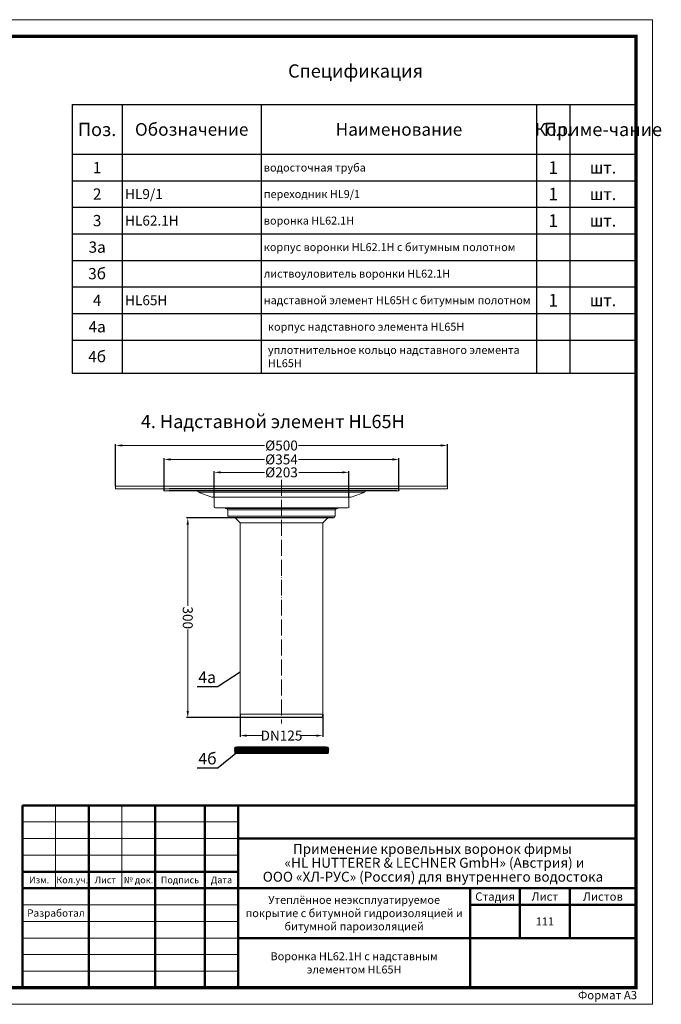
# Model space of a CAD drawing. Units: inches. Extents: x 0 to 2113, y 0 to 1485.
# Drawn here: x 1146 to 2113, y 0 to 1485 of the extents above; entities that cross this region are included whole.
import ezdxf
from ezdxf.enums import TextEntityAlignment as Align

# ---------------------------------------------------------------- set-up
doc = ezdxf.new("R2010")
doc.units = ezdxf.units.IN
doc.header["$MEASUREMENT"] = 0
doc.linetypes.add('ACAD_ISO04W100', pattern=[30, 24, -3, 0, -3])
for name, color, linetype, lineweight in [('вспомогательный', 140, 'Continuous', 20), ('Оси', 10, 'ACAD_ISO04W100', 13), ('Рамка', 7, 'Continuous', 50), ('текст', 1, 'Continuous', 25)]:
    doc.layers.add(name, color=color, linetype=linetype, lineweight=lineweight)
doc.styles.get("Standard").update_dxf_attribs({"font": 'arial.ttf'})
doc.styles.add('ГОСТ 2.304', font='isocpeui.ttf')
doc.dimstyles.new('ME10_DIM_10', dxfattribs={"dimtxt": 15, "dimasz": 10, "dimexe": 2, "dimexo": 0, "dimgap": 2, "dimtad": 4, "dimdsep": 46, "dimtxsty": 'ГОСТ 2.304', "dimcen": 0.09, "dimclrd": 1, "dimclre": 1, "dimclrt": 1, "dimadec": 0, "dimazin": 0, "dimtfac": 1, "dimtmove": 0, "dimatfit": 3, "dimfxl": 1, "dimtolj": 1, "dimtzin": 0, "dimlwd": 18, "dimarcsym": 0})

# ---------------------------------------------------------------- blocks, each defined once
blk = doc.blocks.new('*D8')
at = {"layer": 'текст', "color": 1, "linetype": 'ByBlock', "lineweight": -2, "transparency": 16777216}
for p, q in [((1439, 764.2), (1439, 804.3)), ((1642, 764.2), (1642, 804.3))]:
    blk.add_line(p, q, dxfattribs=at)
at = {"layer": 'текст', "color": 1, "linetype": 'ByBlock', "lineweight": 18, "transparency": 16777216}
for p, q in [((1449, 802.3), (1514.7, 802.3)), ((1632, 802.3), (1566.4, 802.3))]:
    blk.add_line(p, q, dxfattribs=at)
at = {"layer": 'текст', "color": 1, "linetype": 'ByBlock', "transparency": 16777216}
for points in [[(1449, 804), (1449, 800.7), (1439, 802.3)], [(1632, 804), (1632, 800.7), (1642, 802.3)]]:
    blk.add_solid(points, dxfattribs=at)
at = {"layer": 'текст', "color": 1, "linetype": 'ByBlock', "transparency": 16777216, "insert": (1540.5, 802.3), "char_height": 15, "attachment_point": 5, "rotation": 0.0001, "style": 'ГОСТ 2.304'}
blk.add_mtext('\\A1;Ø203', dxfattribs=at)
blk = doc.blocks.new('*D9')
at = {"layer": 'текст', "color": 1, "linetype": 'ByBlock', "lineweight": -2, "transparency": 16777216}
for p, q in [((1290.4, 781.5), (1290.4, 844.8)), ((1790.6, 781.5), (1790.6, 844.8))]:
    blk.add_line(p, q, dxfattribs=at)
at = {"layer": 'текст', "color": 1, "linetype": 'ByBlock', "lineweight": 18, "transparency": 16777216}
for p, q in [((1300.4, 842.8), (1514.9, 842.8)), ((1780.6, 842.8), (1566.1, 842.8))]:
    blk.add_line(p, q, dxfattribs=at)
at = {"layer": 'текст', "color": 1, "linetype": 'ByBlock', "transparency": 16777216}
for points in [[(1300.4, 844.5), (1300.4, 841.2), (1290.4, 842.8)], [(1780.6, 844.5), (1780.6, 841.2), (1790.6, 842.8)]]:
    blk.add_solid(points, dxfattribs=at)
at = {"layer": 'текст', "color": 1, "linetype": 'ByBlock', "transparency": 16777216, "insert": (1540.5, 842.8), "char_height": 15, "attachment_point": 5, "rotation": 0.0001, "style": 'ГОСТ 2.304'}
blk.add_mtext('\\A1;Ø500', dxfattribs=at)
blk = doc.blocks.new('*D10')
at = {"layer": 'текст', "color": 1, "linetype": 'ByBlock', "lineweight": -2, "transparency": 16777216}
for p, q in [((1363.5, 774.5), (1363.5, 823.8)), ((1717.5, 774.5), (1717.5, 823.8))]:
    blk.add_line(p, q, dxfattribs=at)
at = {"layer": 'текст', "color": 1, "linetype": 'ByBlock', "lineweight": 18, "transparency": 16777216}
for p, q in [((1373.5, 821.8), (1515, 821.8)), ((1707.5, 821.8), (1566.1, 821.8))]:
    blk.add_line(p, q, dxfattribs=at)
at = {"layer": 'текст', "color": 1, "linetype": 'ByBlock', "transparency": 16777216}
for points in [[(1373.5, 823.5), (1373.5, 820.1), (1363.5, 821.8)], [(1707.5, 823.5), (1707.5, 820.1), (1717.5, 821.8)]]:
    blk.add_solid(points, dxfattribs=at)
at = {"layer": 'текст', "color": 1, "linetype": 'ByBlock', "transparency": 16777216, "insert": (1540.5, 821.8), "char_height": 15, "attachment_point": 5, "rotation": 0.0001, "style": 'ГОСТ 2.304'}
blk.add_mtext('\\A1;Ø354', dxfattribs=at)
blk = doc.blocks.new('*D11')
at = {"layer": 'текст', "color": 1, "linetype": 'ByBlock', "lineweight": -2, "transparency": 16777216}
for p, q in [((1618.3, 733.5), (1397.2, 733.5)), ((1601.7, 432.5), (1397.2, 432.5))]:
    blk.add_line(p, q, dxfattribs=at)
at = {"layer": 'текст', "color": 1, "linetype": 'ByBlock', "lineweight": 18, "transparency": 16777216}
for p, q in [((1399.2, 723.5), (1399.2, 600.9)), ((1399.2, 442.5), (1399.2, 565.1))]:
    blk.add_line(p, q, dxfattribs=at)
at = {"layer": 'текст', "color": 1, "linetype": 'ByBlock', "transparency": 16777216}
for points in [[(1397.5, 723.5), (1400.9, 723.5), (1399.2, 733.5)], [(1397.5, 442.5), (1400.9, 442.5), (1399.2, 432.5)]]:
    blk.add_solid(points, dxfattribs=at)
at = {"layer": 'текст', "color": 1, "linetype": 'ByBlock', "transparency": 16777216, "insert": (1399.2, 583), "char_height": 15, "attachment_point": 5, "rotation": 270, "style": 'ГОСТ 2.304'}
blk.add_mtext('\\A1;300', dxfattribs=at)
blk = doc.blocks.new('HL_65_AUFSTOCKELEMENT__2', base_point=(482.3, 206.3))
at = {"layer": 'вспомогательный', "linetype": 'Continuous'}
for p, q in [((-250.1, 0), (-250.1, -4)), ((250.1, 0), (-250.1, 0)), ((250.1, -4), (250.1, 0)), ((-250.1, -4), (250.1, -4)), ((-177, -6), (-177, -7)), ((-128.3, -7), (-177, -7)), ((-127.7, -4), (-175, -4)), ((-124.4, -8.8), (-128.3, -7)), ((-128.3, -7), (128.3, -7)), ((-127.7, -4), (127.7, -4)), ((-124.7, -9.6), (-124.4, -8.8)), ((-124.7, -9.6), (-105, -16.8)), ((124.4, -8.8), (-124.4, -8.8)), ((105, -16.8), (124.7, -9.6)), ((128.3, -7), (124.4, -8.8)), ((124.4, -8.8), (124.7, -9.6)), ((175, -4), (127.7, -4)), ((177, -7), (128.3, -7)), ((177, -7), (177, -6)), ((-102, -16.8), (-105, -16.8)), ((-102, -16.8), (101.5, -16.8)), ((-101.5, -31.3), (-101.5, -17.3)), ((101.5, -17.3), (101.5, -31.3)), ((105, -16.8), (102, -16.8)), ((-100, -32.8), (-85.2, -32.8)), ((-85.2, -32.8), (-84.5, -33.5)), ((-85.2, -32.8), (85.2, -32.8)), ((-84.5, -33.5), (-82.7, -33.5)), ((-82.7, -33.5), (-80.7, -35.5)), ((-82.7, -33.5), (82.7, -33.5)), ((-80.7, -35.5), (-80.7, -45)), ((-80.7, -35.5), (80.7, -35.5)), ((80.7, -35.5), (82.7, -33.5)), ((80.7, -45), (80.7, -35.5)), ((82.7, -33.5), (84.5, -33.5)), ((84.5, -33.5), (85.2, -32.8)), ((85.2, -32.8), (100, -32.8)), ((-80.7, -45), (80.7, -45)), ((-70, -48), (-77.7, -48)), ((-70, -48), (-62.5, -55.5)), ((-70, -48), (70, -48)), ((-62.5, -55.5), (-62.5, -344)), ((-62.5, -55.5), (62.5, -55.5)), ((62.5, -55.5), (70, -48)), ((62.5, -344), (62.5, -55.5)), ((77.7, -48), (70, -48)), ((80.7, -45), (80.7, -45)), ((-62.5, -344), (-61.2, -349)), ((62.5, -344), (-62.5, -344)), ((-61.2, -349), (61.2, -349)), ((61.2, -349), (62.5, -344))]:
    blk.add_line(p, q, dxfattribs=at)
for centre, radius, start, end in [((-175, -6), 2, 89.9987, 179.9987), ((175, -6), 2, 0.0013, 90.0013), ((-102, -17.3), 0.5, 0, 90), ((102, -17.3), 0.5, 90, 180), ((-100, -31.3), 1.5, 180, 270), ((100, -31.3), 1.5, 270, 0), ((-77.7, -45), 3, 179.9987, 269.9987), ((77.7, -45), 3, 270.0013, 0.0013)]:
    blk.add_arc(centre, radius, start, end, dxfattribs=at)
at = {"layer": 'вспомогательный'}
for p in [(-177, -7), (177, -7), (-101.5, -31.3), (101.5, -31.3)]:
    blk.add_point(p, dxfattribs=at)
at = {"layer": 'Оси'}
blk.add_line((0, 9.4), (0, -357.8), dxfattribs=at)
blk = doc.blocks.new('*D12')
at = {"layer": 'текст', "color": 1, "linetype": 'ByBlock', "lineweight": -2, "transparency": 16777216}
for p, q in [((1478, 437.5), (1478, 403.3)), ((1603, 437.5), (1603, 403.3))]:
    blk.add_line(p, q, dxfattribs=at)
at = {"layer": 'текст', "color": 1, "linetype": 'ByBlock', "lineweight": 18, "transparency": 16777216}
for p, q in [((1488, 405.3), (1511.5, 405.3)), ((1593, 405.3), (1569.6, 405.3))]:
    blk.add_line(p, q, dxfattribs=at)
at = {"layer": 'текст', "color": 1, "linetype": 'ByBlock', "transparency": 16777216}
for points in [[(1488, 406.9), (1488, 403.6), (1478, 405.3)], [(1593, 406.9), (1593, 403.6), (1603, 405.3)]]:
    blk.add_solid(points, dxfattribs=at)
at = {"layer": 'текст', "color": 1, "linetype": 'ByBlock', "transparency": 16777216, "insert": (1540.5, 405.3), "char_height": 15, "attachment_point": 5, "rotation": 0.0001, "style": 'ГОСТ 2.304'}
blk.add_mtext('\\A1;DN125', dxfattribs=at)
blk = doc.blocks.new('*T18')
at = {"layer": 'текст', "color": 0, "linetype": 'ByBlock', "lineweight": -2, "transparency": 16777216}
for p, q in [((0, 0), (350, 0)), ((0, 0), (0, -75)), ((350, 0), (350, -75)), ((0, -75), (350, -75))]:
    blk.add_line(p, q, dxfattribs=at)
at = {"layer": 'текст', "color": 0, "transparency": 16777216, "insert": (175, -37.5), "char_height": 12, "width": 330, "attachment_point": 5}
blk.add_mtext('{\\fISOCPEUR|b0|i1|c204|p34;\\C256;Утеплённое неэксплуатируемое покрытие с битумной гидроизоляцией и битумной пароизоляцией}', dxfattribs=at)
blk = doc.blocks.new('*T19')
at = {"layer": 'текст', "color": 0, "linetype": 'ByBlock', "lineweight": -2, "transparency": 16777216}
for p, q in [((0, 0), (350, 0)), ((0, 0), (0, -75)), ((350, 0), (350, -75)), ((0, -75), (350, -75))]:
    blk.add_line(p, q, dxfattribs=at)
at = {"layer": 'текст', "color": 0, "transparency": 16777216, "insert": (175, -37.5), "char_height": 12, "width": 330, "attachment_point": 5}
blk.add_mtext('{\\fISOCPEUR|b0|i1|c204|p34;\\C256;Воронка \\fISOCPEUR|b0|i1|c0|p34;HL62.1H \\fISOCPEUR|b0|i1|c204|p34;с надставным элементом \\fISOCPEUR|b0|i1|c0|p34;HL65\\fISOCPEUR|b0|i1|c204|p34;Н}', dxfattribs=at)
blk = doc.blocks.new('*T20')
at = {"layer": 'текст', "color": 0, "linetype": 'ByBlock', "lineweight": -2, "transparency": 16777216}
for p, q in [((0, 0), (75, 0)), ((0, 0), (0, -50)), ((75, 0), (75, -50)), ((0, -50), (75, -50))]:
    blk.add_line(p, q, dxfattribs=at)
at = {"layer": 'текст', "color": 0, "transparency": 16777216, "insert": (37.5, -25), "char_height": 12, "width": 55, "attachment_point": 5}
blk.add_mtext('{\\fISOCPEUR|b0|i1|c204|p34;\\C256;111}', dxfattribs=at)
blk = doc.blocks.new('*T26')
at = {"layer": 'Рамка', "color": 0, "linetype": 'ByBlock', "lineweight": -2, "transparency": 16777216}
for p, q in [((0, 0), (850, 0)), ((0, 0), (0, -330.1)), ((75, 0), (75, -330.1)), ((285, 0), (285, -330.1)), ((700, 0), (700, -330.1)), ((750, 0), (750, -330.1)), ((850, 0), (850, -330.1)), ((0, -40), (850, -40)), ((0, -80), (850, -80)), ((0, -120), (850, -120)), ((0, -160), (850, -160)), ((0, -200), (850, -200)), ((0, -240.1), (850, -240.1)), ((0, -280.1), (850, -280.1)), ((0, -330.1), (850, -330.1))]:
    blk.add_line(p, q, dxfattribs=at)
at = {"layer": 'Рамка', "color": 0, "transparency": 16777216, "style": 'ГОСТ 2.304'}
for s, insert, char_height, width, attachment_point in [('{\\C1;1', (37.5, -20), 17, 74.88, 5), ('{\\C1; водосточная труба}', (285.1, -20), 12, 414.88, 4), ('{\\C1;1', (725, -20), 19, 49.88, 5), ('{\\C1;шт.}', (800, -20), 18, 99.88, 5), ('{\\C1;2}', (37.5, -60), 17, 74.88, 5), ('{\\C1; HL9/1}', (75.1, -60), 15, 209.88, 4), ('{\\C1; переходник HL9/1}', (285.1, -60), 12, 414.88, 4), ('{\\C1;1', (725, -60), 19, 49.88, 5), ('{\\C1;шт.}', (800, -60), 18, 99.88, 5), ('{\\C1;3', (37.5, -100), 17, 74.88, 5), ('{\\C1; HL62.1H}', (75.1, -100), 15, 209.88, 4), ('{\\C1; воронка HL62.1H}', (285.1, -100), 12, 414.88, 4), ('{\\C1;1', (725, -100), 19, 49.88, 5), ('{\\C1;шт.}', (800, -100), 18, 99.88, 5), ('{\\C1;3а}', (37.5, -140), 17, 74.88, 5), ('{\\C1;3б}', (37.5, -180), 17, 74.88, 5), ('{\\C1;4}', (37.5, -220.1), 17, 74.88, 5), ('{\\C1; HL65H}', (75.1, -220.1), 15, 209.88, 4), ('{\\C1;1', (725, -220.1), 19, 49.88, 5), ('{\\C1;шт.}', (800, -220.1), 18, 99.88, 5), ('{\\C1;4а}', (37.5, -260.1), 17, 74.88, 5), ('{\\C1;4б}', (37.5, -305.1), 17, 74.88, 5)]:
    blk.add_mtext(s, dxfattribs=dict(at, insert=insert, char_height=char_height, width=width, attachment_point=attachment_point))
at = {"layer": 'Рамка', "color": 0, "transparency": 16777216, "char_height": 12, "attachment_point": 4}
for s, insert, width in [('{\\fISOCPEUR|b0|i1|c204|p34;\\C1; корпус воронки HL62.1H с битумным полотном}', (285.1, -140), 414.88), ('{\\fISOCPEUR|b0|i1|c0|p34;\\C1; \\fISOCPEUR|b0|i1|c204|p34;листвоуловитель воронки HL62.1H}', (285.1, -180), 414.88), ('{\\fISOCPEUR|b0|i1|c204|p34;\\C1; надставной элемент \\fISOCPEUR|b0|i1|c0|p34;HL65H\\fISOCPEUR|b0|i1|c204|p34; с битумным полотном}', (285.1, -220.1), 414.88), ('{\\fISOCPEUR|b0|i1|c204|p34;\\C1;корпус надставного элемента \\fISOCPEUR|b0|i1|c0|p34;HL65H}', (295, -260.1), 395), ('{\\fISOCPEUR|b0|i1|c204|p34;\\C1;уплотнительное кольцо надставного элемента \\fISOCPEUR|b0|i1|c0|p34;HL65H}', (295, -305.1), 395)]:
    blk.add_mtext(s, dxfattribs=dict(at, insert=insert, width=width))
blk = doc.blocks.new('*T27')
at = {"layer": 'Рамка', "color": 0, "linetype": 'ByBlock', "lineweight": -2, "transparency": 16777216}
for p, q in [((0, 0), (850, 0)), ((0, 0), (0, -75)), ((75, 0), (75, -75)), ((285, 0), (285, -75)), ((700, 0), (700, -75)), ((750, 0), (750, -75)), ((850, 0), (850, -75)), ((0, -75), (850, -75))]:
    blk.add_line(p, q, dxfattribs=at)
at = {"layer": 'Рамка', "color": 0, "transparency": 16777216, "attachment_point": 5, "style": 'ГОСТ 2.304'}
for s, insert, char_height, width in [('{\\C1;Поз.}', (37.5, -37.5), 20, 74.88), ('{\\C1;Обозначение}', (180, -37.5), 19, 209.88), ('{\\C1;Наименование}', (492.5, -37.5), 19, 414.88), ('{\\C1;Кол.}', (725, -37.5), 19, 49.88), ('{\\C1;Приме-чание}', (800, -37.5), 20, 99.88)]:
    blk.add_mtext(s, dxfattribs=dict(at, insert=insert, char_height=char_height, width=width))

msp = doc.modelspace()

# ---------------------------------------------------------------- linework, layer by layer
at = {"layer": 'вспомогательный', "linetype": 'Continuous'}
for p, q in [((1469.901, 386.455), (1611.158, 386.455)), ((1469.901, 386.455), (1469.901, 385.812)), ((1473.039, 388.301), (1470.872, 387.72)), ((1610.187, 387.72), (1470.872, 387.72)), ((1473.039, 388.301), (1608.019, 388.301)), ((1608.019, 388.301), (1610.187, 387.72)), ((1611.158, 386.455), (1611.158, 385.812)), ((1469.901, 385.812), (1469.534, 385.6)), ((1469.901, 385.026), (1469.534, 385.238)), ((1469.901, 383.978), (1469.534, 383.766)), ((1469.901, 383.192), (1469.534, 383.404)), ((1469.901, 382.144), (1469.534, 381.932)), ((1469.901, 381.358), (1469.534, 381.57)), ((1469.901, 385.812), (1611.158, 385.812)), ((1469.901, 385.026), (1611.158, 385.026)), ((1469.901, 385.026), (1469.901, 383.978)), ((1469.901, 383.978), (1611.158, 383.978)), ((1469.901, 383.192), (1611.158, 383.192)), ((1469.901, 383.192), (1469.901, 382.144)), ((1469.901, 382.144), (1611.158, 382.144)), ((1469.901, 381.358), (1611.158, 381.358)), ((1469.901, 381.358), (1469.901, 379.664)), ((1469.901, 379.864), (1469.901, 379.664)), ((1469.901, 379.664), (1611.158, 379.664)), ((1470.872, 378.398), (1610.187, 378.398)), ((1472.049, 378.083), (1470.872, 378.398)), ((1473.195, 378.083), (1472.049, 378.083)), ((1473.195, 378.083), (1607.863, 378.083)), ((1607.863, 378.083), (1609.009, 378.083)), ((1609.009, 378.083), (1610.187, 378.398)), ((1611.158, 385.812), (1611.525, 385.6)), ((1611.158, 385.026), (1611.525, 385.238)), ((1611.158, 385.026), (1611.158, 383.978)), ((1611.158, 383.978), (1611.525, 383.766)), ((1611.158, 383.192), (1611.525, 383.404)), ((1611.158, 383.192), (1611.158, 382.144)), ((1611.158, 382.144), (1611.525, 381.932)), ((1611.158, 381.358), (1611.525, 381.57)), ((1611.158, 381.358), (1611.158, 379.664)), ((1611.158, 379.864), (1611.158, 379.664))]:
    msp.add_line(p, q, dxfattribs=at)
for centre, radius, start, end in [((1471.211, 386.455), 1.31, 105, 180), ((1609.848, 386.455), 1.31, 0, 75), ((1469.638, 385.419), 0.209, 120, 240), ((1469.638, 383.585), 0.209, 120, 240), ((1469.638, 381.751), 0.209, 120, 240), ((1471.211, 379.664), 1.31, 180, 255), ((1609.848, 379.664), 1.31, 285, 0), ((1611.42, 385.419), 0.209, 300, 60), ((1611.42, 383.585), 0.209, 300, 60), ((1611.42, 381.751), 0.209, 300, 60)]:
    msp.add_arc(centre, radius, start, end, dxfattribs=at)
at = {"layer": 'Рамка'}
for p, q in [((2075, 300), (1150, 300)), ((1150, 300), (1150, 25)), ((1250, 300), (1250, 25)), ((1350, 25), (1350, 300)), ((1425, 300), (1425, 25)), ((1475, 300), (1475, 25)), ((2075, 250), (1475, 250)), ((1475, 200), (1150, 200)), ((2075, 175), (1150, 175)), ((1825, 175), (1825, 25)), ((1900, 175), (1900, 100)), ((1975, 175), (1975, 100)), ((2075, 150), (1825, 150)), ((2075, 100), (1475, 100))]:
    msp.add_line(p, q, dxfattribs=at)
at = {"layer": 'Рамка', "lineweight": 15}
for p, q in [((1200, 175), (1200, 300)), ((1300, 175), (1300, 300)), ((1475, 275), (1150, 275)), ((1475, 250), (1150, 250)), ((1475, 225), (1150, 225)), ((1475, 150), (1150, 150)), ((1475, 125), (1150, 125)), ((1475, 100), (1150, 100)), ((1475, 75), (1150, 75)), ((1475, 50), (1150, 50))]:
    msp.add_line(p, q, dxfattribs=at)
at = {"layer": 'Рамка', "lineweight": 0}
msp.add_lwpolyline([(0, 1485), (2100, 1485), (2100, 0), (0, 0)], close=True, dxfattribs=at)
at = {"layer": 'Рамка', "ltscale": 3, "const_width": 5}
msp.add_lwpolyline([(100, 25), (2075, 25), (2075, 1460), (100, 1460)], close=True, dxfattribs=at)
at = {"layer": 'текст', "color": 1, "linetype": 'ByBlock'}
for p, q in [((1715.524, 777.492), (1371.137, 777.492)), ((1714.534, 774.492), (1371.137, 774.492))]:
    msp.add_line(p, q, dxfattribs=at)
at = {"layer": 'текст', "ltscale": 0.5}
for p, q in [((1478.028, 500.903), (1445.125, 479.532)), ((1413.137, 479.532), (1445.125, 479.532)), ((1471.643, 378.192), (1445.125, 356.82)), ((1413.137, 356.82), (1445.125, 356.82))]:
    msp.add_line(p, q, dxfattribs=at)

# ---------------------------------------------------------------- block references
for name, p in [('*T27', (1225.09, 1357)), ('*T26', (1225.09, 1282)), ('*T18', (1475, 175)), ('*T20', (1900, 150)), ('*T19', (1475, 100))]:
    msp.add_blockref(name, p)
at = {"layer": 'вспомогательный'}
msp.add_blockref('HL_65_AUFSTOCKELEMENT__2', (2022.841, 987.763), dxfattribs=at)

# ---------------------------------------------------------------- texts
at = {"layer": 'текст', "lineweight": 35, "style": 'ГОСТ 2.304'}
for s, p in [('Спецификация', (1550.381, 1397.634)), ('4. Надставной элемент HL65H', (1328.455, 868.992))]:
    msp.add_text(s, height=20, dxfattribs=at).set_placement(p)
at = {"layer": 'текст', "style": 'ГОСТ 2.304'}
for s, height, p in [('4а', 17.5, (1415.057, 484.463)), ('4б', 17.5, (1415.057, 361.752)), ('Разработал', 11, (1157.178, 132.118))]:
    msp.add_text(s, height=height, dxfattribs=at).set_placement(p)
for s, height, p in [('Применение кровельных воронок фирмы', 15, (1767.892, 234.425)), ('«HL HUTTERER & LECHNER GmbН» (Австрия) и ', 15, (1773.326, 213.468)), ('  ООО «ХЛ-РУС» (Россия) для внутреннего водостока', 15, (1764.288, 192.409)), ('Изм.', 10, (1175, 187.5)), ('Кол.уч.', 10, (1225, 187.5)), ('Лист', 10, (1275, 187.5)), ('№ док.', 10, (1325, 187.5)), ('Подпись', 10, (1387.5, 187.5)), ('Дата', 10, (1450, 187.5)), ('Стадия', 12.5, (1862.5, 162.5)), ('Лист', 12.5, (1937.5, 162.5)), ('Листов', 12.5, (2025, 162.5)), ('Формат А3', 12.5, (2032.01, 13.862))]:
    msp.add_text(s, height=height, dxfattribs=at).set_placement(p, align=Align.MIDDLE_CENTER)

# ---------------------------------------------------------------- dimensions: what is measured, and where the dimension line sits
at = {"layer": 'текст', "linetype": 'ByBlock'}
for base, p1, p2, text, picture, middle in [((1290.432, 842.825), (1790.627, 781.491), (1290.432, 781.491), 'Ø500', '*D9', (1540.529, 842.825)), ((1363.534, 821.807), (1717.524, 774.492), (1363.534, 774.492), 'Ø354', '*D10', (1540.529, 821.807)), ((1439.039, 802.326), (1642.019, 764.233), (1439.039, 764.233), 'Ø203', '*D8', (1540.529, 802.326)), ((1478.027, 405.265), (1603.032, 437.489), (1478.027, 437.489), 'DN125', '*D12', (1540.529, 405.265))]:
    dim = msp.add_linear_dim(base=base, p1=p1, p2=p2, text=text, dimstyle='ME10_DIM_10', dxfattribs=at)
    dim.commit()
    dim.dimension.update_dxf_attribs({"geometry": picture, "text_midpoint": middle, "text_rotation": 0.000139})
dim = msp.add_linear_dim(base=(1399.214, 432.487), p1=(1618.275, 733.538), p2=(1601.689, 432.487), angle=270, text='300', dimstyle='ME10_DIM_10', dxfattribs=at)
dim.commit()
dim.dimension.update_dxf_attribs({"geometry": '*D11', "text_midpoint": (1399.214, 583.013), "dimtype": 160, "text_rotation": 270})

doc.saveas('drawing.dxf')
